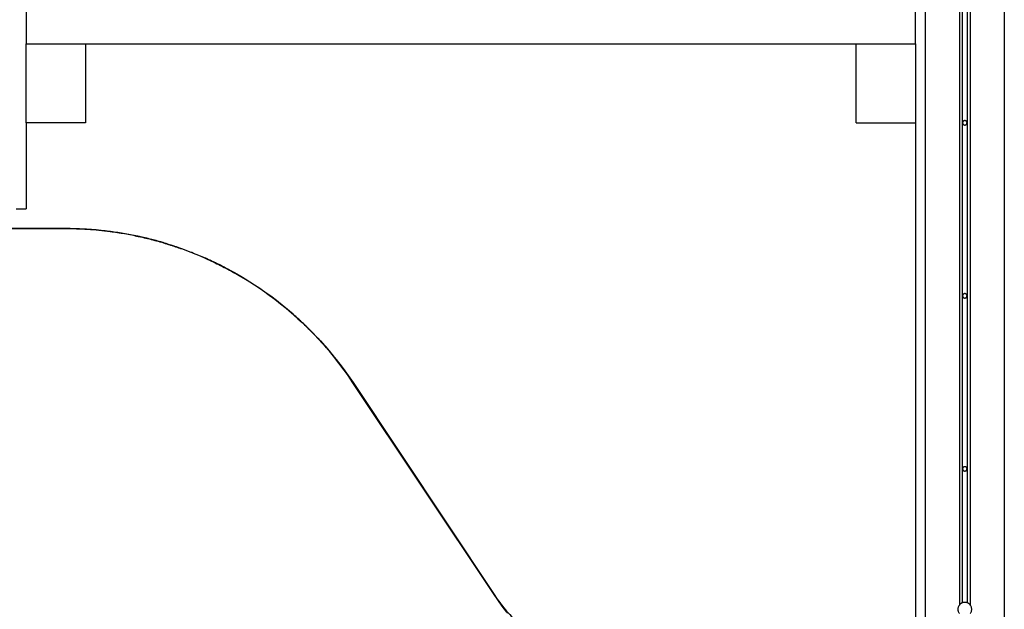
# Model space of a CAD drawing. Extents: x -38.9 to 38.9, y -21.6 to 21.6.
# Drawn here: x -32 to -22, y -6.2 to -0.2 of the extents above; entities that cross this region are included whole.
import ezdxf

# ---------------------------------------------------------------- set-up
doc = ezdxf.new("R2010")
doc.units = 0
doc.layers.get('0').update_dxf_attribs({"linetype": 'CONTINUOUS'})

msp = doc.modelspace()

# ---------------------------------------------------------------- linework, layer by layer
at = {"color": 0}
for points in [[(-22.4415, 7.3337), (-22.4415, -6.1098)], [(-22.4415, 7.3337), (-22.4415, -6.1098)], [(-22.4415, 7.3337), (-22.4415, -6.1098)], [(-22.4415, 7.3337), (-22.4415, -6.1098)], [(-22.4415, 7.3337), (-22.4415, -6.1098)], [(-22.4415, 7.3337), (-22.4415, -6.1098)], [(-22.4415, 7.3337), (-22.4415, -6.1098)], [(-22.4415, 7.3337), (-22.4415, -6.1098)], [(-22.4415, 7.3337), (-22.4415, -6.1098)], [(-22.4415, 7.3337), (-22.4415, -6.1098)], [(-22.4415, 7.3337), (-22.4415, -6.1098)], [(-22.4415, 7.3337), (-22.4415, -6.1098)], [(-22.4415, 7.3337), (-22.4415, -6.1098)], [(-22.4415, 7.3337), (-22.4415, -6.1098)], [(-22.4415, 7.3337), (-22.4415, -6.1098)], [(-22.4415, 7.3337), (-22.4415, -6.1098)], [(-22.4415, 7.3337), (-22.4415, -6.1098)], [(-22.4415, 7.3337), (-22.4415, -6.1098)], [(-22.4415, 7.3337), (-22.4415, -6.1098)], [(-22.4415, 7.3337), (-22.4415, -6.1098)], [(-22.4415, 7.3337), (-22.4415, -6.1098)], [(-22.4115, 7.3651), (-22.4115, -6.0877)], [(-22.4115, 7.3651), (-22.4115, -6.0877)], [(-22.4115, 7.3651), (-22.4115, -6.0877)], [(-22.4115, 7.3651), (-22.4115, -6.0877)], [(-22.4115, 7.3651), (-22.4115, -6.0877)], [(-22.4115, 7.3651), (-22.4115, -6.0877)], [(-22.4115, 7.3651), (-22.4115, -6.0877)], [(-22.4115, 7.3651), (-22.4115, -6.0877)], [(-22.4115, 7.3651), (-22.4115, -6.0877)], [(-22.4115, 7.3651), (-22.4115, -6.0877)], [(-22.4115, 7.3651), (-22.4115, -6.0877)], [(-22.4115, 7.3651), (-22.4115, -6.0877)], [(-22.4115, 7.3651), (-22.4115, -6.0877)], [(-22.4115, 7.3651), (-22.4115, -6.0877)], [(-22.4115, 7.3651), (-22.4115, -6.0877)], [(-22.4115, 7.3651), (-22.4115, -6.0877)], [(-22.4115, 7.3651), (-22.4115, -6.0877)], [(-22.4115, 7.3651), (-22.4115, -6.0877)], [(-22.4115, 7.3651), (-22.4115, -6.0877)], [(-22.4115, 7.3651), (-22.4115, -6.0877)], [(-22.4115, 7.3651), (-22.4115, -6.0877)], [(-22.3615, 7.3651), (-22.3615, -6.0877)], [(-22.3615, 7.3651), (-22.3615, -6.0877)], [(-22.3615, 7.3651), (-22.3615, -6.0877)], [(-22.3615, 7.3651), (-22.3615, -6.0877)], [(-22.3615, 7.3651), (-22.3615, -6.0877)], [(-22.3615, 7.3651), (-22.3615, -6.0877)], [(-22.3615, 7.3651), (-22.3615, -6.0877)], [(-22.3615, 7.3651), (-22.3615, -6.0877)], [(-22.3615, 7.3651), (-22.3615, -6.0877)], [(-22.3615, 7.3651), (-22.3615, -6.0877)], [(-22.3615, 7.3651), (-22.3615, -6.0877)], [(-22.3615, 7.3651), (-22.3615, -6.0877)], [(-22.3615, 7.3651), (-22.3615, -6.0877)], [(-22.3615, 7.3651), (-22.3615, -6.0877)], [(-22.3615, 7.3651), (-22.3615, -6.0877)], [(-22.3615, 7.3651), (-22.3615, -6.0877)], [(-22.3615, 7.3651), (-22.3615, -6.0877)], [(-22.3615, 7.3651), (-22.3615, -6.0877)], [(-22.3615, 7.3651), (-22.3615, -6.0877)], [(-22.3615, 7.3651), (-22.3615, -6.0877)], [(-22.3615, 7.3651), (-22.3615, -6.0877)], [(-22.3315, 7.3337), (-22.3315, -6.1098)], [(-22.3315, 7.3337), (-22.3315, -6.1098)], [(-22.3315, 7.3337), (-22.3315, -6.1098)], [(-22.3315, 7.3337), (-22.3315, -6.1098)], [(-22.3315, 7.3337), (-22.3315, -6.1098)], [(-22.3315, 7.3337), (-22.3315, -6.1098)], [(-22.3315, 7.3337), (-22.3315, -6.1098)], [(-22.3315, 7.3337), (-22.3315, -6.1098)], [(-22.3315, 7.3337), (-22.3315, -6.1098)], [(-22.3315, 7.3337), (-22.3315, -6.1098)], [(-22.3315, 7.3337), (-22.3315, -6.1098)], [(-22.3315, 7.3337), (-22.3315, -6.1098)], [(-22.3315, 7.3337), (-22.3315, -6.1098)], [(-22.3315, 7.3337), (-22.3315, -6.1098)], [(-22.3315, 7.3337), (-22.3315, -6.1098)], [(-22.3315, 7.3337), (-22.3315, -6.1098)], [(-22.3315, 7.3337), (-22.3315, -6.1098)], [(-22.3315, 7.3337), (-22.3315, -6.1098)], [(-22.3315, 7.3337), (-22.3315, -6.1098)], [(-22.3315, 7.3337), (-22.3315, -6.1098)], [(-22.3315, 7.3337), (-22.3315, -6.1098)], [(-22.7865, 7.1298), (-22.7865, -7.3531)], [(-22.7865, 7.1298), (-22.7865, -7.3531)], [(-22.7865, 7.1298), (-22.7865, -7.3531)], [(-22.7865, 7.1298), (-22.7865, -7.3531)], [(-22.7865, 7.1298), (-22.7865, -7.3531)], [(-22.7865, 7.1298), (-22.7865, -7.3531)], [(-22.7865, 7.1298), (-22.7865, -7.3531)], [(-22.7865, 7.1298), (-22.7865, -7.3531)], [(-22.7865, 7.1298), (-22.7865, -7.3531)], [(-22.7865, 7.1298), (-22.7865, -7.3531)], [(-22.7865, 7.1298), (-22.7865, -7.3531)], [(-22.7865, 7.1298), (-22.7865, -7.3531)], [(-22.7865, 7.1298), (-22.7865, -7.3531)], [(-22.7865, 7.1298), (-22.7865, -7.3531)], [(-22.7865, 7.1298), (-22.7865, -7.3531)], [(-22.7865, 7.1298), (-22.7865, -7.3531)], [(-22.7865, 7.1298), (-22.7865, -7.3531)], [(-22.7865, 7.1298), (-22.7865, -7.3531)], [(-22.7865, 7.1298), (-22.7865, -7.3531)], [(-22.7865, 7.1298), (-22.7865, -7.3531)], [(-22.7865, 7.1298), (-22.7865, -7.3531)], [(-21.9865, 7.1298), (-21.9865, -7.3531)], [(-21.9865, 7.1298), (-21.9865, -7.3531)], [(-21.9865, 7.1298), (-21.9865, -7.3531)], [(-21.9865, 7.1298), (-21.9865, -7.3531)], [(-21.9865, 7.1298), (-21.9865, -7.3531)], [(-21.9865, 7.1298), (-21.9865, -7.3531)], [(-21.9865, 7.1298), (-21.9865, -7.3531)], [(-21.9865, 7.1298), (-21.9865, -7.3531)], [(-21.9865, 7.1298), (-21.9865, -7.3531)], [(-21.9865, 7.1298), (-21.9865, -7.3531)], [(-21.9865, 7.1298), (-21.9865, -7.3531)], [(-21.9865, 7.1298), (-21.9865, -7.3531)], [(-21.9865, 7.1298), (-21.9865, -7.3531)], [(-21.9865, 7.1298), (-21.9865, -7.3531)], [(-21.9865, 7.1298), (-21.9865, -7.3531)], [(-21.9865, 7.1298), (-21.9865, -7.3531)], [(-21.9865, 7.1298), (-21.9865, -7.3531)], [(-21.9865, 7.1298), (-21.9865, -7.3531)], [(-21.9865, 7.1298), (-21.9865, -7.3531)], [(-21.9865, 7.1298), (-21.9865, -7.3531)], [(-21.9865, 7.1298), (-21.9865, -7.3531)], [(-31.8865, -0.0531), (-31.8865, -0.4331)], [(-31.8865, -0.0531), (-31.8865, -0.4331)], [(-31.8865, -0.0531), (-31.8865, -0.4331)], [(-31.8865, -0.0531), (-31.8865, -0.4331)], [(-31.8865, -0.0531), (-31.8865, -0.4331)], [(-31.8865, -0.0531), (-31.8865, -0.4331)], [(-31.8865, -0.0531), (-31.8865, -0.4331)], [(-31.8865, -0.0531), (-31.8865, -0.4331)], [(-31.8865, -0.0531), (-31.8865, -0.4331)], [(-31.8865, -0.0531), (-31.8865, -0.4331)], [(-31.8865, -0.0531), (-31.8865, -0.4331)], [(-31.8865, -0.0531), (-31.8865, -0.4331)], [(-31.8865, -0.0531), (-31.8865, -0.4331)], [(-31.8865, -0.0531), (-31.8865, -0.4331)], [(-31.8865, -0.0531), (-31.8865, -0.4331)], [(-31.8865, -0.0531), (-31.8865, -0.4331)], [(-31.8865, -0.0531), (-31.8865, -0.4331)], [(-31.8865, -0.0531), (-31.8865, -0.4331)], [(-31.8865, -0.0531), (-31.8865, -0.4331)], [(-31.8865, -0.0531), (-31.8865, -0.4331)], [(-31.8865, -0.0531), (-31.8865, -0.4331)], [(-22.8865, -0.4331), (-22.8865, -0.0531)], [(-22.8865, -0.4331), (-22.8865, -0.0531)], [(-22.8865, -0.4331), (-22.8865, -0.0531)], [(-22.8865, -0.4331), (-22.8865, -0.0531)], [(-22.8865, -0.4331), (-22.8865, -0.0531)], [(-22.8865, -0.4331), (-22.8865, -0.0531)], [(-22.8865, -0.4331), (-22.8865, -0.0531)], [(-22.8865, -0.4331), (-22.8865, -0.0531)], [(-22.8865, -0.4331), (-22.8865, -0.0531)], [(-22.8865, -0.4331), (-22.8865, -0.0531)], [(-22.8865, -0.4331), (-22.8865, -0.0531)], [(-22.8865, -0.4331), (-22.8865, -0.0531)], [(-22.8865, -0.4331), (-22.8865, -0.0531)], [(-22.8865, -0.4331), (-22.8865, -0.0531)], [(-22.8865, -0.4331), (-22.8865, -0.0531)], [(-22.8865, -0.4331), (-22.8865, -0.0531)], [(-22.8865, -0.4331), (-22.8865, -0.0531)], [(-22.8865, -0.4331), (-22.8865, -0.0531)], [(-22.8865, -0.4331), (-22.8865, -0.0531)], [(-22.8865, -0.4331), (-22.8865, -0.0531)], [(-22.8865, -0.4331), (-22.8865, -0.0531)], [(-31.8865, -0.4331), (-31.8865, -0.4331)], [(-31.8865, -1.2331), (-31.8865, -0.4331)], [(-31.8865, -1.2331), (-31.8865, -0.4331)], [(-31.8865, -1.2331), (-31.8865, -0.4331)], [(-31.8865, -1.2331), (-31.8865, -0.4331)], [(-31.8865, -1.2331), (-31.8865, -0.4331)], [(-31.8865, -1.2331), (-31.8865, -0.4331)], [(-31.8865, -1.2331), (-31.8865, -0.4331)], [(-31.8865, -1.2331), (-31.8865, -0.4331)], [(-31.8865, -1.2331), (-31.8865, -0.4331)], [(-31.8865, -1.2331), (-31.8865, -0.4331)], [(-31.8865, -1.2331), (-31.8865, -0.4331)], [(-31.8865, -1.2331), (-31.8865, -0.4331)], [(-31.8865, -1.2331), (-31.8865, -0.4331)], [(-31.8865, -1.2331), (-31.8865, -0.4331)], [(-31.8865, -1.2331), (-31.8865, -0.4331)], [(-31.8865, -1.2331), (-31.8865, -0.4331)], [(-31.8865, -1.2331), (-31.8865, -0.4331)], [(-31.8865, -1.2331), (-31.8865, -0.4331)], [(-31.8865, -1.2331), (-31.8865, -0.4331)], [(-31.8865, -1.2331), (-31.8865, -0.4331)], [(-31.8865, -1.2331), (-31.8865, -0.4331)], [(-31.8865, -0.4331), (-31.8865, -0.4331)], [(-31.8865, -0.4331), (-22.8865, -0.4331)], [(-31.8865, -0.4331), (-22.8865, -0.4331)], [(-31.8865, -0.4331), (-22.8865, -0.4331)], [(-31.8865, -0.4331), (-22.8865, -0.4331)], [(-31.8865, -0.4331), (-22.8865, -0.4331)], [(-31.8865, -0.4331), (-22.8865, -0.4331)], [(-31.8865, -0.4331), (-22.8865, -0.4331)], [(-31.8865, -0.4331), (-22.8865, -0.4331)], [(-31.8865, -0.4331), (-22.8865, -0.4331)], [(-31.8865, -0.4331), (-22.8865, -0.4331)], [(-31.8865, -0.4331), (-22.8865, -0.4331)], [(-31.8865, -0.4331), (-22.8865, -0.4331)], [(-31.8865, -0.4331), (-22.8865, -0.4331)], [(-31.8865, -0.4331), (-22.8865, -0.4331)], [(-31.8865, -0.4331), (-22.8865, -0.4331)], [(-31.8865, -0.4331), (-22.8865, -0.4331)], [(-31.8865, -0.4331), (-22.8865, -0.4331)], [(-31.8865, -0.4331), (-22.8865, -0.4331)], [(-31.8865, -0.4331), (-22.8865, -0.4331)], [(-31.8865, -0.4331), (-22.8865, -0.4331)], [(-31.8865, -0.4331), (-22.8865, -0.4331)], [(-31.8865, -0.4331), (-31.8865, -0.4331)], [(-31.2865, -0.4331), (-31.2865, -0.4331)], [(-31.2865, -0.4331), (-31.2865, -1.2331)], [(-31.2865, -0.4331), (-31.2865, -1.2331)], [(-31.2865, -0.4331), (-31.2865, -1.2331)], [(-31.2865, -0.4331), (-31.2865, -1.2331)], [(-31.2865, -0.4331), (-31.2865, -1.2331)], [(-31.2865, -0.4331), (-31.2865, -1.2331)], [(-31.2865, -0.4331), (-31.2865, -1.2331)], [(-31.2865, -0.4331), (-31.2865, -1.2331)], [(-31.2865, -0.4331), (-31.2865, -1.2331)], [(-31.2865, -0.4331), (-31.2865, -1.2331)], [(-31.2865, -0.4331), (-31.2865, -1.2331)], [(-31.2865, -0.4331), (-31.2865, -1.2331)], [(-31.2865, -0.4331), (-31.2865, -1.2331)], [(-31.2865, -0.4331), (-31.2865, -1.2331)], [(-31.2865, -0.4331), (-31.2865, -1.2331)], [(-31.2865, -0.4331), (-31.2865, -1.2331)], [(-31.2865, -0.4331), (-31.2865, -1.2331)], [(-31.2865, -0.4331), (-31.2865, -1.2331)], [(-31.2865, -0.4331), (-31.2865, -1.2331)], [(-31.2865, -0.4331), (-31.2865, -1.2331)], [(-31.2865, -0.4331), (-31.2865, -1.2331)], [(-23.4865, -0.4331), (-23.4865, -0.4331)], [(-23.4865, -1.2331), (-23.4865, -0.4331)], [(-23.4865, -1.2331), (-23.4865, -0.4331)], [(-23.4865, -1.2331), (-23.4865, -0.4331)], [(-23.4865, -1.2331), (-23.4865, -0.4331)], [(-23.4865, -1.2331), (-23.4865, -0.4331)], [(-23.4865, -1.2331), (-23.4865, -0.4331)], [(-23.4865, -1.2331), (-23.4865, -0.4331)], [(-23.4865, -1.2331), (-23.4865, -0.4331)], [(-23.4865, -1.2331), (-23.4865, -0.4331)], [(-23.4865, -1.2331), (-23.4865, -0.4331)], [(-23.4865, -1.2331), (-23.4865, -0.4331)], [(-23.4865, -1.2331), (-23.4865, -0.4331)], [(-23.4865, -1.2331), (-23.4865, -0.4331)], [(-23.4865, -1.2331), (-23.4865, -0.4331)], [(-23.4865, -1.2331), (-23.4865, -0.4331)], [(-23.4865, -1.2331), (-23.4865, -0.4331)], [(-23.4865, -1.2331), (-23.4865, -0.4331)], [(-23.4865, -1.2331), (-23.4865, -0.4331)], [(-23.4865, -1.2331), (-23.4865, -0.4331)], [(-23.4865, -1.2331), (-23.4865, -0.4331)], [(-23.4865, -1.2331), (-23.4865, -0.4331)], [(-22.8865, -0.4331), (-22.8865, -0.4331)], [(-22.8865, -0.4331), (-22.8865, -0.4331)], [(-22.8865, -0.4331), (-22.8865, -0.4331)], [(-22.8865, -0.4331), (-22.8865, -1.2331)], [(-22.8865, -0.4331), (-22.8865, -1.2331)], [(-22.8865, -0.4331), (-22.8865, -1.2331)], [(-22.8865, -0.4331), (-22.8865, -1.2331)], [(-22.8865, -0.4331), (-22.8865, -1.2331)], [(-22.8865, -0.4331), (-22.8865, -1.2331)], [(-22.8865, -0.4331), (-22.8865, -1.2331)], [(-22.8865, -0.4331), (-22.8865, -1.2331)], [(-22.8865, -0.4331), (-22.8865, -1.2331)], [(-22.8865, -0.4331), (-22.8865, -1.2331)], [(-22.8865, -0.4331), (-22.8865, -1.2331)], [(-22.8865, -0.4331), (-22.8865, -1.2331)], [(-22.8865, -0.4331), (-22.8865, -1.2331)], [(-22.8865, -0.4331), (-22.8865, -1.2331)], [(-22.8865, -0.4331), (-22.8865, -1.2331)], [(-22.8865, -0.4331), (-22.8865, -1.2331)], [(-22.8865, -0.4331), (-22.8865, -1.2331)], [(-22.8865, -0.4331), (-22.8865, -1.2331)], [(-22.8865, -0.4331), (-22.8865, -1.2331)], [(-22.8865, -0.4331), (-22.8865, -1.2331)], [(-22.8865, -0.4331), (-22.8865, -1.2331)], [(-31.8865, -1.2331), (-31.8865, -1.2331)], [(-31.2865, -1.2331), (-31.8865, -1.2331)], [(-31.2865, -1.2331), (-31.8865, -1.2331)], [(-31.2865, -1.2331), (-31.8865, -1.2331)], [(-31.2865, -1.2331), (-31.8865, -1.2331)], [(-31.2865, -1.2331), (-31.8865, -1.2331)], [(-31.2865, -1.2331), (-31.8865, -1.2331)], [(-31.2865, -1.2331), (-31.8865, -1.2331)], [(-31.2865, -1.2331), (-31.8865, -1.2331)], [(-31.2865, -1.2331), (-31.8865, -1.2331)], [(-31.2865, -1.2331), (-31.8865, -1.2331)], [(-31.2865, -1.2331), (-31.8865, -1.2331)], [(-31.2865, -1.2331), (-31.8865, -1.2331)], [(-31.2865, -1.2331), (-31.8865, -1.2331)], [(-31.2865, -1.2331), (-31.8865, -1.2331)], [(-31.2865, -1.2331), (-31.8865, -1.2331)], [(-31.2865, -1.2331), (-31.8865, -1.2331)], [(-31.2865, -1.2331), (-31.8865, -1.2331)], [(-31.2865, -1.2331), (-31.8865, -1.2331)], [(-31.2865, -1.2331), (-31.8865, -1.2331)], [(-31.2865, -1.2331), (-31.8865, -1.2331)], [(-31.2865, -1.2331), (-31.8865, -1.2331)], [(-31.8865, -1.2331), (-31.8865, -1.2331)], [(-31.8865, -1.2331), (-31.8865, -1.2331)], [(-31.8865, -1.2331), (-31.8865, -2.1031)], [(-31.8865, -1.2331), (-31.8865, -2.1031)], [(-31.8865, -1.2331), (-31.8865, -2.1031)], [(-31.8865, -1.2331), (-31.8865, -2.1031)], [(-31.8865, -1.2331), (-31.8865, -2.1031)], [(-31.8865, -1.2331), (-31.8865, -2.1031)], [(-31.8865, -1.2331), (-31.8865, -2.1031)], [(-31.8865, -1.2331), (-31.8865, -2.1031)], [(-31.8865, -1.2331), (-31.8865, -2.1031)], [(-31.8865, -1.2331), (-31.8865, -2.1031)], [(-31.8865, -1.2331), (-31.8865, -2.1031)], [(-31.8865, -1.2331), (-31.8865, -2.1031)], [(-31.8865, -1.2331), (-31.8865, -2.1031)], [(-31.8865, -1.2331), (-31.8865, -2.1031)], [(-31.8865, -1.2331), (-31.8865, -2.1031)], [(-31.8865, -1.2331), (-31.8865, -2.1031)], [(-31.8865, -1.2331), (-31.8865, -2.1031)], [(-31.8865, -1.2331), (-31.8865, -2.1031)], [(-31.8865, -1.2331), (-31.8865, -2.1031)], [(-31.8865, -1.2331), (-31.8865, -2.1031)], [(-31.8865, -1.2331), (-31.8865, -2.1031)], [(-31.2865, -1.2331), (-31.2865, -1.2331)], [(-31.2865, -1.2331), (-31.2865, -1.2331)], [(-23.4865, -1.2331), (-23.4865, -1.2331)], [(-23.4865, -1.2331), (-23.4865, -1.2331)], [(-23.4865, -1.2331), (-22.8865, -1.2331)], [(-23.4865, -1.2331), (-22.8865, -1.2331)], [(-23.4865, -1.2331), (-22.8865, -1.2331)], [(-23.4865, -1.2331), (-22.8865, -1.2331)], [(-23.4865, -1.2331), (-22.8865, -1.2331)], [(-23.4865, -1.2331), (-22.8865, -1.2331)], [(-23.4865, -1.2331), (-22.8865, -1.2331)], [(-23.4865, -1.2331), (-22.8865, -1.2331)], [(-23.4865, -1.2331), (-22.8865, -1.2331)], [(-23.4865, -1.2331), (-22.8865, -1.2331)], [(-23.4865, -1.2331), (-22.8865, -1.2331)], [(-23.4865, -1.2331), (-22.8865, -1.2331)], [(-23.4865, -1.2331), (-22.8865, -1.2331)], [(-23.4865, -1.2331), (-22.8865, -1.2331)], [(-23.4865, -1.2331), (-22.8865, -1.2331)], [(-23.4865, -1.2331), (-22.8865, -1.2331)], [(-23.4865, -1.2331), (-22.8865, -1.2331)], [(-23.4865, -1.2331), (-22.8865, -1.2331)], [(-23.4865, -1.2331), (-22.8865, -1.2331)], [(-23.4865, -1.2331), (-22.8865, -1.2331)], [(-23.4865, -1.2331), (-22.8865, -1.2331)], [(-22.8865, -1.2331), (-22.8865, -1.2331)], [(-22.8865, -1.2331), (-22.8865, -1.2331)], [(-22.8865, -1.2331), (-22.8865, -1.2331)], [(-22.8865, -1.2331), (-22.8865, -7.3531)], [(-22.8865, -1.2331), (-22.8865, -7.3531)], [(-22.8865, -1.2331), (-22.8865, -7.3531)], [(-22.8865, -1.2331), (-22.8865, -7.3531)], [(-22.8865, -1.2331), (-22.8865, -7.3531)], [(-22.8865, -1.2331), (-22.8865, -7.3531)], [(-22.8865, -1.2331), (-22.8865, -7.3531)], [(-22.8865, -1.2331), (-22.8865, -7.3531)], [(-22.8865, -1.2331), (-22.8865, -7.3531)], [(-22.8865, -1.2331), (-22.8865, -7.3531)], [(-22.8865, -1.2331), (-22.8865, -7.3531)], [(-22.8865, -1.2331), (-22.8865, -7.3531)], [(-22.8865, -1.2331), (-22.8865, -7.3531)], [(-22.8865, -1.2331), (-22.8865, -7.3531)], [(-22.8865, -1.2331), (-22.8865, -7.3531)], [(-22.8865, -1.2331), (-22.8865, -7.3531)], [(-22.8865, -1.2331), (-22.8865, -7.3531)], [(-22.8865, -1.2331), (-22.8865, -7.3531)], [(-22.8865, -1.2331), (-22.8865, -7.3531)], [(-22.8865, -1.2331), (-22.8865, -7.3531)], [(-22.8865, -1.2331), (-22.8865, -7.3531)], [(-22.364, -1.2331), (-22.364, -1.2331), (-22.364, -1.2307), (-22.3644, -1.2284), (-22.3649, -1.2262), (-22.3657, -1.2242), (-22.3665, -1.2221), (-22.3677, -1.2203), (-22.369, -1.2186), (-22.3705, -1.2171), (-22.372, -1.2156), (-22.3737, -1.2143), (-22.3755, -1.2131), (-22.3776, -1.2123), (-22.3796, -1.2115), (-22.3818, -1.211), (-22.3841, -1.2106), (-22.3865, -1.2106), (-22.3865, -1.2106), (-22.3886, -1.2106), (-22.3909, -1.211), (-22.393, -1.2115), (-22.3952, -1.2123), (-22.397, -1.2131), (-22.399, -1.2143), (-22.4006, -1.2156), (-22.4023, -1.2171), (-22.4036, -1.2186), (-22.405, -1.2203), (-22.406, -1.2221), (-22.4071, -1.2242), (-22.4078, -1.2262), (-22.4084, -1.2284), (-22.4088, -1.2307), (-22.409, -1.2331), (-22.409, -1.2331), (-22.4088, -1.2352), (-22.4084, -1.2375), (-22.4078, -1.2396), (-22.4071, -1.2418), (-22.406, -1.2436), (-22.405, -1.2456), (-22.4036, -1.2472), (-22.4023, -1.2489), (-22.4006, -1.2502), (-22.399, -1.2516), (-22.397, -1.2526), (-22.3952, -1.2537), (-22.393, -1.2544), (-22.3909, -1.255), (-22.3886, -1.2554), (-22.3865, -1.2556), (-22.3865, -1.2556), (-22.3841, -1.2554), (-22.3818, -1.255), (-22.3796, -1.2544), (-22.3776, -1.2537), (-22.3755, -1.2526), (-22.3737, -1.2516), (-22.372, -1.2502), (-22.3705, -1.2489), (-22.369, -1.2472), (-22.3677, -1.2456), (-22.3665, -1.2436), (-22.3657, -1.2418), (-22.3649, -1.2396), (-22.3644, -1.2375), (-22.364, -1.2352), (-22.364, -1.2331)], [(-31.9865, -2.1031), (-31.8865, -2.1031)], [(-31.9865, -2.1031), (-31.8865, -2.1031)], [(-31.9865, -2.1031), (-31.8865, -2.1031)], [(-31.9865, -2.1031), (-31.8865, -2.1031)], [(-31.9865, -2.1031), (-31.8865, -2.1031)], [(-31.9865, -2.1031), (-31.8865, -2.1031)], [(-31.9865, -2.1031), (-31.8865, -2.1031)], [(-31.9865, -2.1031), (-31.8865, -2.1031)], [(-31.9865, -2.1031), (-31.8865, -2.1031)], [(-31.9865, -2.1031), (-31.8865, -2.1031)], [(-31.9865, -2.1031), (-31.8865, -2.1031)], [(-31.9865, -2.1031), (-31.8865, -2.1031)], [(-31.9865, -2.1031), (-31.8865, -2.1031)], [(-31.9865, -2.1031), (-31.8865, -2.1031)], [(-31.9865, -2.1031), (-31.8865, -2.1031)], [(-31.9865, -2.1031), (-31.8865, -2.1031)], [(-31.9865, -2.1031), (-31.8865, -2.1031)], [(-31.9865, -2.1031), (-31.8865, -2.1031)], [(-31.9865, -2.1031), (-31.8865, -2.1031)], [(-31.9865, -2.1031), (-31.8865, -2.1031)], [(-31.9865, -2.1031), (-31.8865, -2.1031)], [(-31.8865, -2.1031), (-31.8865, -2.1031)], [(-31.8865, -2.1031), (-31.8865, -2.1031)], [(-37.897, -2.3021), (-31.4901, -2.3021)], [(-37.897, -2.3021), (-31.4901, -2.3021)], [(-37.897, -2.3021), (-31.4901, -2.3021)], [(-37.897, -2.3021), (-31.4901, -2.3021)], [(-37.897, -2.3021), (-31.4901, -2.3021)], [(-37.897, -2.3021), (-31.4901, -2.3021)], [(-37.897, -2.3021), (-31.4901, -2.3021)], [(-37.897, -2.3021), (-31.4901, -2.3021)], [(-37.897, -2.3021), (-31.4901, -2.3021)], [(-37.897, -2.3021), (-31.4901, -2.3021)], [(-37.897, -2.3021), (-31.4901, -2.3021)], [(-37.897, -2.3021), (-31.4901, -2.3021)], [(-37.897, -2.3021), (-31.4901, -2.3021)], [(-37.897, -2.3021), (-31.4901, -2.3021)], [(-37.897, -2.3021), (-31.4901, -2.3021)], [(-37.897, -2.3021), (-31.4901, -2.3021)], [(-37.897, -2.3021), (-31.4901, -2.3021)], [(-37.897, -2.3021), (-31.4901, -2.3021)], [(-37.897, -2.3021), (-31.4901, -2.3021)], [(-37.897, -2.3021), (-31.4901, -2.3021)], [(-37.897, -2.3021), (-31.4901, -2.3021)], [(-31.4901, -2.3031), (-37.897, -2.3031)], [(-31.4901, -2.3031), (-37.897, -2.3031)], [(-31.4901, -2.3031), (-37.897, -2.3031)], [(-31.4901, -2.3031), (-37.897, -2.3031)], [(-31.4901, -2.3031), (-37.897, -2.3031)], [(-31.4901, -2.3031), (-37.897, -2.3031)], [(-31.4901, -2.3031), (-37.897, -2.3031)], [(-31.4901, -2.3031), (-37.897, -2.3031)], [(-31.4901, -2.3031), (-37.897, -2.3031)], [(-31.4901, -2.3031), (-37.897, -2.3031)], [(-31.4901, -2.3031), (-37.897, -2.3031)], [(-31.4901, -2.3031), (-37.897, -2.3031)], [(-31.4901, -2.3031), (-37.897, -2.3031)], [(-31.4901, -2.3031), (-37.897, -2.3031)], [(-31.4901, -2.3031), (-37.897, -2.3031)], [(-31.4901, -2.3031), (-37.897, -2.3031)], [(-31.4901, -2.3031), (-37.897, -2.3031)], [(-31.4901, -2.3031), (-37.897, -2.3031)], [(-31.4901, -2.3031), (-37.897, -2.3031)], [(-31.4901, -2.3031), (-37.897, -2.3031)], [(-31.4901, -2.3031), (-37.897, -2.3031)], [(-31.4901, -2.3021), (-31.4901, -2.3021)], [(-31.4901, -2.3021), (-31.4901, -2.3021), (-31.4617, -2.3021), (-31.4335, -2.3025), (-31.4052, -2.303), (-31.377, -2.3039), (-31.3485, -2.3048), (-31.3202, -2.3061), (-31.2917, -2.3075), (-31.2634, -2.3094), (-31.2347, -2.3112), (-31.2062, -2.3134), (-31.1777, -2.3158), (-31.1492, -2.3186), (-31.1204, -2.3214), (-31.0919, -2.3246), (-31.0632, -2.328), (-31.0347, -2.3318), (-31.0347, -2.3318), (-31.0164, -2.3341), (-30.9984, -2.3366), (-30.9803, -2.3392), (-30.9623, -2.3419), (-30.944, -2.3446), (-30.926, -2.3476), (-30.908, -2.3506), (-30.89, -2.3538), (-30.8717, -2.3569), (-30.8537, -2.3602), (-30.8355, -2.3635), (-30.8175, -2.3671), (-30.7992, -2.3707), (-30.7812, -2.3744), (-30.7632, -2.3783), (-30.7452, -2.3823), (-30.7452, -2.3823), (-30.7272, -2.3861), (-30.7095, -2.3901), (-30.6918, -2.3942), (-30.6741, -2.3984), (-30.6561, -2.4026), (-30.6384, -2.4071), (-30.6207, -2.4116), (-30.603, -2.4163), (-30.585, -2.4209), (-30.5673, -2.4257), (-30.5496, -2.4305), (-30.5319, -2.4356), (-30.5141, -2.4407), (-30.4964, -2.4459), (-30.4787, -2.4513), (-30.461, -2.4568), (-30.461, -2.4568), (-30.4436, -2.4621), (-30.4262, -2.4675), (-30.4088, -2.4731), (-30.3916, -2.4788), (-30.3742, -2.4845), (-30.3569, -2.4903), (-30.3395, -2.4963), (-30.3224, -2.5025), (-30.305, -2.5085), (-30.2879, -2.5148), (-30.2705, -2.5211), (-30.2534, -2.5277), (-30.236, -2.5342), (-30.2189, -2.5409), (-30.2018, -2.5477), (-30.1847, -2.5546), (-30.1847, -2.5546), (-30.1174, -2.5824), (-30.0508, -2.6115), (-29.985, -2.642), (-29.9199, -2.6739), (-29.8554, -2.7069), (-29.7918, -2.7414), (-29.729, -2.7771), (-29.667, -2.8143), (-29.6056, -2.8524), (-29.5451, -2.892), (-29.4855, -2.9327), (-29.4268, -2.9747), (-29.3688, -3.0178), (-29.3119, -3.0622), (-29.2559, -3.1077), (-29.2009, -3.1545), (-29.2009, -3.1545), (-29.1571, -3.1928), (-29.114, -3.232), (-29.0714, -3.2719), (-29.0296, -3.3127), (-28.9882, -3.3541), (-28.9475, -3.3965), (-28.9074, -3.4396), (-28.8681, -3.4835), (-28.8293, -3.528), (-28.7912, -3.5733), (-28.7537, -3.6194), (-28.7171, -3.6663), (-28.6811, -3.7138), (-28.6458, -3.7621), (-28.6113, -3.8112), (-28.5777, -3.861)], [(-28.5785, -3.8616), (-28.5785, -3.8616), (-28.6032, -3.8245), (-28.6286, -3.7881), (-28.6543, -3.7519), (-28.6806, -3.7163), (-28.7071, -3.6808), (-28.7341, -3.6459), (-28.7614, -3.6114), (-28.7892, -3.5774), (-28.8172, -3.5436), (-28.8457, -3.5103), (-28.8746, -3.4774), (-28.9039, -3.445), (-28.9334, -3.4128), (-28.9635, -3.3812), (-28.9937, -3.35), (-29.0245, -3.3193), (-29.0245, -3.3193), (-29.0767, -3.2683), (-29.1301, -3.2185), (-29.1843, -3.1699), (-29.2397, -3.1225), (-29.2959, -3.0762), (-29.3531, -3.0312), (-29.4111, -2.9874), (-29.4702, -2.9449), (-29.5298, -2.9035), (-29.5905, -2.8633), (-29.6519, -2.8245), (-29.7142, -2.787), (-29.7772, -2.7507), (-29.8411, -2.7157), (-29.9056, -2.6821), (-29.971, -2.65), (-29.971, -2.65), (-29.9878, -2.6419), (-30.0046, -2.6339), (-30.0214, -2.626), (-30.0383, -2.6183), (-30.0551, -2.6106), (-30.0721, -2.6031), (-30.0889, -2.5956), (-30.106, -2.5884), (-30.1228, -2.581), (-30.1399, -2.5738), (-30.1568, -2.5668), (-30.1739, -2.5599), (-30.191, -2.553), (-30.2081, -2.5462), (-30.2252, -2.5396), (-30.2424, -2.5331), (-30.2424, -2.5331), (-30.2598, -2.5264), (-30.2772, -2.5198), (-30.2946, -2.5134), (-30.3122, -2.5071), (-30.3296, -2.5008), (-30.3473, -2.4947), (-30.3647, -2.4887), (-30.3824, -2.4829), (-30.3998, -2.477), (-30.4175, -2.4713), (-30.4351, -2.4656), (-30.4528, -2.4602), (-30.4703, -2.4548), (-30.488, -2.4495), (-30.5057, -2.4443), (-30.5234, -2.4393), (-30.5234, -2.4393), (-30.5414, -2.4341), (-30.5594, -2.429), (-30.5774, -2.4241), (-30.5954, -2.4193), (-30.6134, -2.4145), (-30.6314, -2.4099), (-30.6494, -2.4054), (-30.6674, -2.4011), (-30.6854, -2.3967), (-30.7034, -2.3925), (-30.7214, -2.3883), (-30.7394, -2.3844), (-30.7574, -2.3805), (-30.7754, -2.3767), (-30.7934, -2.373), (-30.8116, -2.3695), (-30.8116, -2.3695), (-30.8299, -2.3658), (-30.8482, -2.3623), (-30.8665, -2.3589), (-30.8848, -2.3557), (-30.9031, -2.3524), (-30.9214, -2.3494), (-30.9397, -2.3464), (-30.9582, -2.3437), (-30.9764, -2.3408), (-30.9947, -2.3381), (-31.013, -2.3356), (-31.0313, -2.3332), (-31.0495, -2.3308), (-31.0678, -2.3285), (-31.0861, -2.3264), (-31.1044, -2.3244), (-31.1044, -2.3244), (-31.1285, -2.3217), (-31.1528, -2.3193), (-31.1771, -2.3169), (-31.2014, -2.3149), (-31.2254, -2.3129), (-31.2497, -2.3112), (-31.2738, -2.3096), (-31.2981, -2.3083), (-31.3221, -2.307), (-31.3461, -2.3059), (-31.3701, -2.3049), (-31.3943, -2.3043), (-31.4181, -2.3037), (-31.4421, -2.3034), (-31.4661, -2.3031), (-31.4901, -2.3031)], [(-31.4901, -2.3031), (-31.4901, -2.3031)], [(-30.7772, -2.3765), (-30.7772, -2.3765), (-30.7751, -2.3768), (-30.773, -2.3771), (-30.7709, -2.3774), (-30.7691, -2.378), (-30.767, -2.3783), (-30.7652, -2.3789), (-30.7631, -2.3792), (-30.7613, -2.3798), (-30.7592, -2.3801), (-30.7573, -2.3805), (-30.7552, -2.3808), (-30.7534, -2.3814), (-30.7513, -2.3817), (-30.7495, -2.3823), (-30.7474, -2.3826), (-30.7456, -2.3832), (-30.7456, -2.3832), (-30.7276, -2.387), (-30.7099, -2.391), (-30.6922, -2.3951), (-30.6745, -2.3993), (-30.6565, -2.4035), (-30.6388, -2.408), (-30.6211, -2.4125), (-30.6034, -2.4172), (-30.5854, -2.4218), (-30.5677, -2.4266), (-30.55, -2.4314), (-30.5323, -2.4365), (-30.5146, -2.4416), (-30.4969, -2.4468), (-30.4792, -2.4522), (-30.4615, -2.4577), (-30.4615, -2.4577), (-30.454, -2.4598), (-30.4467, -2.4622), (-30.4392, -2.4644), (-30.432, -2.4668), (-30.4245, -2.4691), (-30.4173, -2.4715), (-30.4098, -2.4739), (-30.4026, -2.4763), (-30.3951, -2.4787), (-30.3879, -2.4811), (-30.3804, -2.4835), (-30.3732, -2.4861), (-30.3657, -2.4885), (-30.3585, -2.4911), (-30.3511, -2.4935), (-30.3439, -2.4962)], [(-30.4905, -2.4479), (-30.4905, -2.4479), (-30.4923, -2.4472), (-30.4944, -2.4466), (-30.4965, -2.446), (-30.4986, -2.4454), (-30.5004, -2.4448), (-30.5025, -2.4442), (-30.5046, -2.4436), (-30.5067, -2.443), (-30.5085, -2.4424), (-30.5106, -2.4418), (-30.5127, -2.4412), (-30.5148, -2.4406), (-30.5169, -2.44), (-30.519, -2.4394), (-30.5211, -2.4388), (-30.5232, -2.4383), (-30.5232, -2.4383), (-30.5388, -2.4337), (-30.5547, -2.4292), (-30.5706, -2.4248), (-30.5865, -2.4206), (-30.6023, -2.4163), (-30.6182, -2.4122), (-30.6341, -2.4082), (-30.65, -2.4043), (-30.6656, -2.4004), (-30.6815, -2.3966), (-30.6974, -2.3929), (-30.7133, -2.3893), (-30.7292, -2.3857), (-30.7451, -2.3822), (-30.761, -2.3788), (-30.7769, -2.3755)], [(-30.0672, -2.6055), (-30.0672, -2.6055), (-30.0483, -2.6138), (-30.0295, -2.6223), (-30.0107, -2.6309), (-29.9921, -2.6397), (-29.9735, -2.6485), (-29.9549, -2.6575), (-29.9364, -2.6667), (-29.9181, -2.676), (-29.8997, -2.6852), (-29.8814, -2.6946), (-29.8631, -2.7041), (-29.845, -2.7138), (-29.8268, -2.7234), (-29.8088, -2.7333), (-29.7908, -2.7432), (-29.773, -2.7534)], [(-29.772, -2.7528), (-29.772, -2.7528), (-29.784, -2.7459), (-29.7963, -2.739), (-29.8086, -2.7322), (-29.8209, -2.7256), (-29.8332, -2.7189), (-29.8455, -2.7123), (-29.8578, -2.7057), (-29.8704, -2.6993), (-29.8827, -2.6927), (-29.8953, -2.6863), (-29.9077, -2.68), (-29.9203, -2.6737), (-29.9328, -2.6674), (-29.9454, -2.6613), (-29.958, -2.6551), (-29.9707, -2.6491), (-29.9707, -2.6491), (-29.9765, -2.6461), (-29.9825, -2.6433), (-29.9885, -2.6403), (-29.9945, -2.6376), (-30.0005, -2.6346), (-30.0065, -2.6319), (-30.0125, -2.6291), (-30.0185, -2.6264), (-30.0245, -2.6234), (-30.0305, -2.6207), (-30.0365, -2.618), (-30.0425, -2.6153), (-30.0485, -2.6126), (-30.0545, -2.6099), (-30.0605, -2.6072), (-30.0666, -2.6046)], [(-22.364, -2.9831), (-22.364, -2.9831), (-22.364, -2.9807), (-22.3644, -2.9784), (-22.3649, -2.9762), (-22.3657, -2.9742), (-22.3665, -2.9721), (-22.3677, -2.9703), (-22.369, -2.9686), (-22.3705, -2.9671), (-22.372, -2.9656), (-22.3737, -2.9643), (-22.3755, -2.9631), (-22.3776, -2.9623), (-22.3796, -2.9615), (-22.3818, -2.961), (-22.3841, -2.9606), (-22.3865, -2.9606), (-22.3865, -2.9606), (-22.3886, -2.9606), (-22.3909, -2.961), (-22.393, -2.9615), (-22.3952, -2.9623), (-22.397, -2.9631), (-22.399, -2.9643), (-22.4006, -2.9656), (-22.4023, -2.9671), (-22.4036, -2.9686), (-22.405, -2.9703), (-22.406, -2.9721), (-22.4071, -2.9742), (-22.4078, -2.9762), (-22.4084, -2.9784), (-22.4088, -2.9807), (-22.409, -2.9831), (-22.409, -2.9831), (-22.4088, -2.9852), (-22.4084, -2.9875), (-22.4078, -2.9896), (-22.4071, -2.9918), (-22.406, -2.9936), (-22.405, -2.9956), (-22.4036, -2.9972), (-22.4023, -2.9989), (-22.4006, -3.0002), (-22.399, -3.0016), (-22.397, -3.0026), (-22.3952, -3.0037), (-22.393, -3.0044), (-22.3909, -3.005), (-22.3886, -3.0054), (-22.3865, -3.0056), (-22.3865, -3.0056), (-22.3841, -3.0054), (-22.3818, -3.005), (-22.3796, -3.0044), (-22.3776, -3.0037), (-22.3755, -3.0026), (-22.3737, -3.0016), (-22.372, -3.0002), (-22.3705, -2.9989), (-22.369, -2.9972), (-22.3677, -2.9956), (-22.3665, -2.9936), (-22.3657, -2.9918), (-22.3649, -2.9896), (-22.3644, -2.9875), (-22.364, -2.9852), (-22.364, -2.9831)], [(-29.177, -3.1768), (-29.177, -3.1768), (-29.135, -3.2142), (-29.0937, -3.2523), (-29.0529, -3.2912), (-29.0128, -3.3309), (-28.9731, -3.3711), (-28.9341, -3.4122), (-28.8957, -3.454), (-28.8579, -3.4966), (-28.8207, -3.5397), (-28.7841, -3.5836), (-28.7481, -3.6282), (-28.7128, -3.6735), (-28.6781, -3.7194), (-28.6442, -3.7661), (-28.6109, -3.8135), (-28.5785, -3.8616)], [(-28.5777, -3.861), (-28.5777, -3.861), (-28.6024, -3.8239), (-28.6278, -3.7875), (-28.6535, -3.7513), (-28.6798, -3.7157), (-28.7063, -3.6802), (-28.7333, -3.6453), (-28.7606, -3.6108), (-28.7885, -3.5768), (-28.8165, -3.5429), (-28.8451, -3.5096), (-28.874, -3.4766), (-28.9033, -3.4442), (-28.9328, -3.412), (-28.9629, -3.3804), (-28.9932, -3.3492), (-29.024, -3.3185), (-29.024, -3.3185), (-29.0332, -3.3092), (-29.0425, -3.3001), (-29.0518, -3.2909), (-29.0612, -3.2819), (-29.0705, -3.2728), (-29.0801, -3.2638), (-29.0895, -3.2548), (-29.0991, -3.2459), (-29.1086, -3.2369), (-29.1182, -3.2281), (-29.1278, -3.2192), (-29.1374, -3.2105), (-29.147, -3.2018), (-29.1568, -3.1931), (-29.1665, -3.1844), (-29.1764, -3.176)], [(-28.5785, -3.8616), (-28.5785, -3.8616)], [(-27.1575, -5.9937), (-28.5785, -3.8616)], [(-27.1575, -5.9937), (-28.5785, -3.8616)], [(-27.1575, -5.9937), (-28.5785, -3.8616)], [(-27.1575, -5.9937), (-28.5785, -3.8616)], [(-27.1575, -5.9937), (-28.5785, -3.8616)], [(-27.1575, -5.9937), (-28.5785, -3.8616)], [(-27.1575, -5.9937), (-28.5785, -3.8616)], [(-27.1575, -5.9937), (-28.5785, -3.8616)], [(-27.1575, -5.9937), (-28.5785, -3.8616)], [(-27.1575, -5.9937), (-28.5785, -3.8616)], [(-27.1575, -5.9937), (-28.5785, -3.8616)], [(-27.1575, -5.9937), (-28.5785, -3.8616)], [(-27.1575, -5.9937), (-28.5785, -3.8616)], [(-27.1575, -5.9937), (-28.5785, -3.8616)], [(-27.1575, -5.9937), (-28.5785, -3.8616)], [(-27.1575, -5.9937), (-28.5785, -3.8616)], [(-27.1575, -5.9937), (-28.5785, -3.8616)], [(-27.1575, -5.9937), (-28.5785, -3.8616)], [(-27.1575, -5.9937), (-28.5785, -3.8616)], [(-27.1575, -5.9937), (-28.5785, -3.8616)], [(-27.1575, -5.9937), (-28.5785, -3.8616)], [(-28.5777, -3.861), (-28.5777, -3.861)], [(-28.5777, -3.861), (-27.1567, -5.9931)], [(-28.5777, -3.861), (-27.1567, -5.9931)], [(-28.5777, -3.861), (-27.1567, -5.9931)], [(-28.5777, -3.861), (-27.1567, -5.9931)], [(-28.5777, -3.861), (-27.1567, -5.9931)], [(-28.5777, -3.861), (-27.1567, -5.9931)], [(-28.5777, -3.861), (-27.1567, -5.9931)], [(-28.5777, -3.861), (-27.1567, -5.9931)], [(-28.5777, -3.861), (-27.1567, -5.9931)], [(-28.5777, -3.861), (-27.1567, -5.9931)], [(-28.5777, -3.861), (-27.1567, -5.9931)], [(-28.5777, -3.861), (-27.1567, -5.9931)], [(-28.5777, -3.861), (-27.1567, -5.9931)], [(-28.5777, -3.861), (-27.1567, -5.9931)], [(-28.5777, -3.861), (-27.1567, -5.9931)], [(-28.5777, -3.861), (-27.1567, -5.9931)], [(-28.5777, -3.861), (-27.1567, -5.9931)], [(-28.5777, -3.861), (-27.1567, -5.9931)], [(-28.5777, -3.861), (-27.1567, -5.9931)], [(-28.5777, -3.861), (-27.1567, -5.9931)], [(-28.5777, -3.861), (-27.1567, -5.9931)], [(-22.364, -4.7331), (-22.364, -4.7331), (-22.364, -4.7307), (-22.3644, -4.7284), (-22.3649, -4.7262), (-22.3657, -4.7242), (-22.3665, -4.7221), (-22.3677, -4.7203), (-22.369, -4.7186), (-22.3705, -4.7171), (-22.372, -4.7156), (-22.3737, -4.7143), (-22.3755, -4.7131), (-22.3776, -4.7123), (-22.3796, -4.7115), (-22.3818, -4.711), (-22.3841, -4.7106), (-22.3865, -4.7106), (-22.3865, -4.7106), (-22.3886, -4.7106), (-22.3909, -4.711), (-22.393, -4.7115), (-22.3952, -4.7123), (-22.397, -4.7131), (-22.399, -4.7143), (-22.4006, -4.7156), (-22.4023, -4.7171), (-22.4036, -4.7186), (-22.405, -4.7203), (-22.406, -4.7221), (-22.4071, -4.7242), (-22.4078, -4.7262), (-22.4084, -4.7284), (-22.4088, -4.7307), (-22.409, -4.7331), (-22.409, -4.7331), (-22.4088, -4.7352), (-22.4084, -4.7375), (-22.4078, -4.7396), (-22.4071, -4.7418), (-22.406, -4.7436), (-22.405, -4.7456), (-22.4036, -4.7472), (-22.4023, -4.7489), (-22.4006, -4.7502), (-22.399, -4.7516), (-22.397, -4.7526), (-22.3952, -4.7537), (-22.393, -4.7544), (-22.3909, -4.755), (-22.3886, -4.7554), (-22.3865, -4.7556), (-22.3865, -4.7556), (-22.3841, -4.7554), (-22.3818, -4.755), (-22.3796, -4.7544), (-22.3776, -4.7537), (-22.3755, -4.7526), (-22.3737, -4.7516), (-22.372, -4.7502), (-22.3705, -4.7489), (-22.369, -4.7472), (-22.3677, -4.7456), (-22.3665, -4.7436), (-22.3657, -4.7418), (-22.3649, -4.7396), (-22.3644, -4.7375), (-22.364, -4.7352), (-22.364, -4.7331)], [(-27.1575, -5.9937), (-27.1575, -5.9937), (-27.1449, -6.0121), (-27.1323, -6.0307), (-27.1194, -6.049), (-27.1065, -6.0673), (-27.0931, -6.0853), (-27.0797, -6.1032), (-27.066, -6.1208), (-27.0521, -6.1384), (-27.0376, -6.1554), (-27.023, -6.1723), (-27.0079, -6.1889), (-26.9925, -6.2052), (-26.9766, -6.221), (-26.9603, -6.2366), (-26.9435, -6.2518), (-26.9264, -6.2666)], [(-27.0226, -6.1818), (-27.069, -6.1201), (-27.1138, -6.0573), (-27.1575, -5.9937)], [(-27.1575, -5.9937), (-27.1575, -5.9937)], [(-27.1567, -5.9931), (-27.1567, -5.9931)], [(-27.1567, -5.9931), (-27.1567, -5.9931), (-27.1107, -6.0602), (-27.0632, -6.1262), (-27.0142, -6.1911)], [(-22.4415, -6.1098), (-22.4415, -6.1098), (-22.4449, -6.1145), (-22.4479, -6.1196), (-22.4505, -6.1249), (-22.4527, -6.1304), (-22.4542, -6.1358), (-22.4554, -6.1415), (-22.4562, -6.1472), (-22.4565, -6.1531), (-22.4562, -6.1587), (-22.4554, -6.1644), (-22.4542, -6.1699), (-22.4527, -6.1756), (-22.4505, -6.181), (-22.4479, -6.1863), (-22.4449, -6.1914), (-22.4415, -6.1964)], [(-22.4115, -6.0877), (-22.4115, -6.0877), (-22.4136, -6.0885), (-22.4157, -6.0894), (-22.4178, -6.0903), (-22.4199, -6.0915), (-22.4218, -6.0926), (-22.4239, -6.0938), (-22.4258, -6.0951), (-22.4279, -6.0966), (-22.4297, -6.098), (-22.4315, -6.0995), (-22.4332, -6.101), (-22.435, -6.1027), (-22.4365, -6.1043), (-22.4383, -6.1061), (-22.4398, -6.1079), (-22.4415, -6.1098)], [(-22.4415, -6.1098), (-22.4415, -6.1098)], [(-22.3865, -6.0831), (-22.3865, -6.0831), (-22.388, -6.0831), (-22.3895, -6.0831), (-22.391, -6.0831), (-22.3928, -6.0832), (-22.3943, -6.0832), (-22.3958, -6.0835), (-22.3973, -6.0838), (-22.3991, -6.0841), (-22.4006, -6.0844), (-22.4021, -6.0847), (-22.4036, -6.085), (-22.4053, -6.0856), (-22.4068, -6.0859), (-22.4083, -6.0865), (-22.4098, -6.0871), (-22.4115, -6.0877)], [(-22.4115, -6.0877), (-22.4115, -6.0877)], [(-22.3615, -6.0877), (-22.3615, -6.0877), (-22.3629, -6.0871), (-22.3644, -6.0865), (-22.3659, -6.0859), (-22.3674, -6.0856), (-22.3689, -6.085), (-22.3704, -6.0847), (-22.3719, -6.0844), (-22.3737, -6.0841), (-22.3752, -6.0838), (-22.3767, -6.0835), (-22.3782, -6.0832), (-22.38, -6.0832), (-22.3815, -6.0831), (-22.3832, -6.0831), (-22.3847, -6.0831), (-22.3865, -6.0831)], [(-22.3315, -6.1098), (-22.3315, -6.1098), (-22.3329, -6.1079), (-22.3344, -6.1061), (-22.3359, -6.1043), (-22.3377, -6.1027), (-22.3394, -6.101), (-22.3412, -6.0995), (-22.343, -6.098), (-22.3449, -6.0966), (-22.3467, -6.0951), (-22.3487, -6.0938), (-22.3507, -6.0926), (-22.3528, -6.0915), (-22.3549, -6.0903), (-22.357, -6.0894), (-22.3591, -6.0885), (-22.3615, -6.0877)], [(-22.3615, -6.0877), (-22.3615, -6.0877)], [(-22.3315, -6.1964), (-22.3315, -6.1964), (-22.3279, -6.1914), (-22.3249, -6.1863), (-22.3222, -6.181), (-22.3202, -6.1756), (-22.3184, -6.1699), (-22.3174, -6.1644), (-22.3166, -6.1587), (-22.3165, -6.1531), (-22.3166, -6.1472), (-22.3174, -6.1415), (-22.3184, -6.1358), (-22.3202, -6.1304), (-22.3222, -6.1249), (-22.3249, -6.1196), (-22.3279, -6.1145), (-22.3315, -6.1098)], [(-22.3315, -6.1098), (-22.3315, -6.1098)]]:
    msp.add_lwpolyline(points, dxfattribs=at)

doc.saveas('drawing.dxf')
